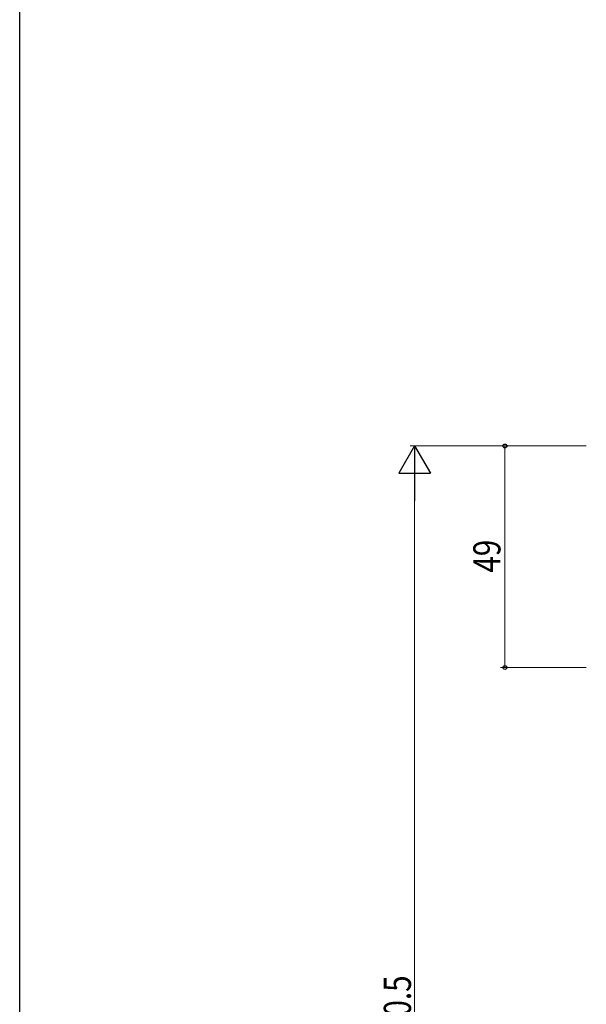
# Model space of a CAD drawing. Extents: x 0 to 1133, y 0 to 806.
# Drawn here: x 4 to 129, y 433 to 651 of the extents above; entities that cross this region are included whole.
import ezdxf

# ---------------------------------------------------------------- set-up
doc = ezdxf.new("R2010")
doc.units = 0
doc.layers.add('YKK_D', color=6, linetype='CONTINUOUS', lineweight=13)
doc.layers.add('YKK_ZWAK', color=7, linetype='CONTINUOUS')
doc.styles.add('text-b', font='extslim2.shx', dxfattribs={"width": 0.8, "bigfont": 'extfont2.shx'})

# ---------------------------------------------------------------- blocks, each defined once
blk = doc.blocks.new('A201')
at = {"layer": 'YKK_ZWAK', "color": 254, "linetype": 'Continuous'}
blk.add_line((21.000001, 34.999501), (21.000001, 409.99951), dxfattribs=at)

msp = doc.modelspace()

# ---------------------------------------------------------------- linework, layer by layer
at = {"layer": 'YKK_D', "lineweight": -2}
for p, q in [((91.36, 556.74), (87.86, 550.68)), ((91.36, 556.74), (94.86, 550.68)), ((91.36, 556.74), (91.36, 544.61)), ((87.86, 550.68), (94.86, 550.68))]:
    msp.add_line(p, q, dxfattribs=at)
at = {"layer": 'YKK_D'}
for p, q in [((129.36, 556.74), (90.36, 556.74)), ((129.36, 556.74), (110.36, 556.74)), ((111.36, 556.74), (111.36, 507.74)), ((91.36, 549.74), (91.36, 253.24)), ((129.36, 507.74), (110.36, 507.74))]:
    msp.add_line(p, q, dxfattribs=at)
at = {"layer": 'YKK_D', "linetype": 'ByBlock', "lineweight": -2}
for centre in [(111.36, 556.74), (111.36, 507.74)]:
    msp.add_circle(centre, 0.425, dxfattribs=at)

# ---------------------------------------------------------------- block references
at = {"layer": 'YKK_ZWAK', "xscale": 2, "yscale": 2, "zscale": 2}
msp.add_blockref('A201', (-38, -18), dxfattribs=at)

# ---------------------------------------------------------------- texts
at = {"layer": 'YKK_D', "style": 'text-b', "width": 0.8}
for s, p in [('49', (110.36, 528.72)), ('網戸出来高MH=Hn+60.5', (90.56, 368.05))]:
    msp.add_text(s, height=6, rotation=90, dxfattribs=at).set_placement(p)

doc.saveas('drawing.dxf')
